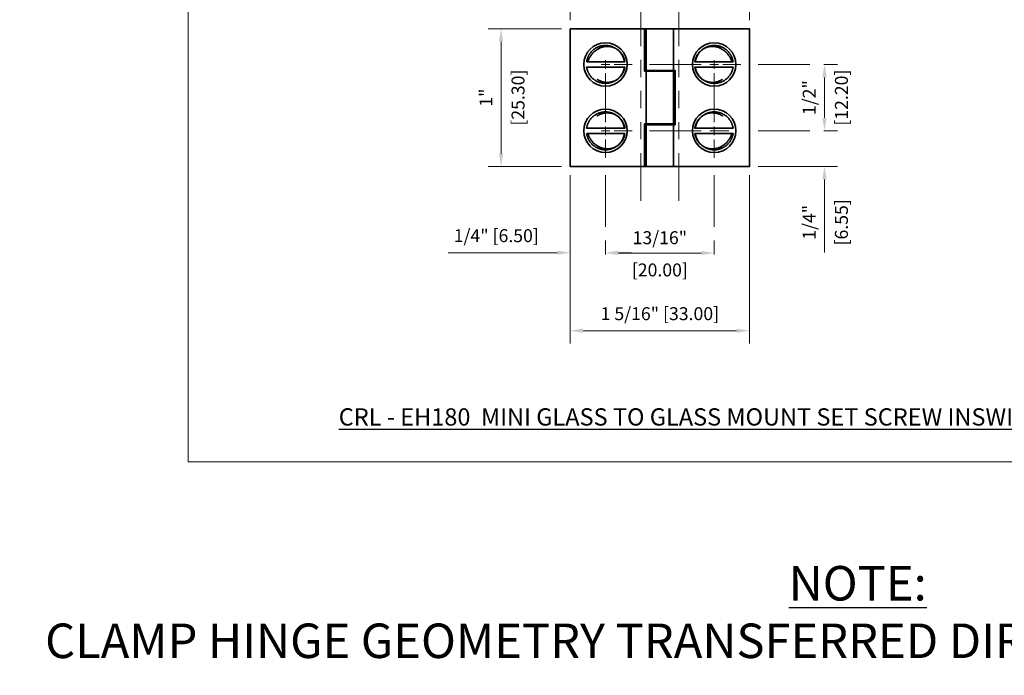
# Model space of a CAD drawing. Units: inches. Extents: x 1.8 to 33.4, y -1.5 to 13.1.
# Drawn here: x 3.5 to 10.6, y -1.5 to 3.2 of the extents above; entities that cross this region are included whole.
import ezdxf

# ---------------------------------------------------------------- set-up
doc = ezdxf.new("R2010")
doc.units = ezdxf.units.IN
doc.header["$LTSCALE"] = 0.5
doc.header["$MEASUREMENT"] = 0
doc.header["$PDMODE"] = 35
doc.linetypes.add('CENTER2', pattern=[1.125, 0.75, -0.125, 0.125, -0.125])
doc.linetypes.add('HIDDEN', pattern=[0.375, 0.25, -0.125])
doc.layers.get('Defpoints').update_dxf_attribs({"color": 168, "lineweight": 0})
for name, color, linetype, lineweight in [('Dimensions', 74, 'Continuous', 13), ('GLASS', 160, 'Continuous', 18), ('Hardware', 51, 'Continuous', 35), ('Text', 40, 'Continuous', 30)]:
    doc.layers.add(name, color=color, linetype=linetype, lineweight=lineweight)
doc.layers.add('Viewports', color=250, linetype='Continuous', lineweight=0, plot=False)
doc.styles.get("Standard").update_dxf_attribs({"font": 'arial.ttf'})
doc.dimstyles.new('CRL$0', dxfattribs={"dimtxt": 0.09375, "dimasz": 0.09375, "dimexe": 0.09375, "dimexo": 0.0625, "dimgap": 0.0625, "dimtad": 1, "dimdec": 4, "dimzin": 3, "dimdsep": 46, "dimlunit": 5, "dimtxsty": 'Standard', "dimcen": 0, "dimclrd": 256, "dimclre": 256, "dimclrt": 256, "dimadec": 0, "dimazin": 0, "dimtfac": 1, "dimtdec": 4, "dimtofl": 0, "dimtmove": 0, "dimatfit": 3, "dimfxl": 0.125, "dimtfill": 1, "dimfrac": 2, "dimtolj": 1, "dimtzin": 0, "dimlwd": -1, "dimlwe": -1, "dimarcsym": 0})

# ---------------------------------------------------------------- blocks, each defined once
blk = doc.blocks.new('*D19')
at = {"layer": 'Defpoints', "color": 0, "transparency": 16777216}
for p in [(7.7073, 2.878), (7.7073, 2.3977), (9.2933, 2.3977)]:
    blk.add_point(p, dxfattribs=at)
at = {"layer": 'Dimensions', "linetype": 'CENTER2', "transparency": 16777216}
for p, q in [((7.7698, 2.878), (7.9007, 2.878)), ((8.0257, 2.878), (8.4322, 2.878)), ((8.5572, 2.878), (8.6881, 2.878)), ((8.8131, 2.878), (9.3871, 2.878)), ((7.7698, 2.3977), (7.9007, 2.3977)), ((8.0257, 2.3977), (8.6881, 2.3977)), ((8.8131, 2.3977), (9.3871, 2.3977))]:
    blk.add_line(p, q, dxfattribs=at)
at = {"layer": 'Dimensions', "transparency": 16777216}
blk.add_line((9.2933, 2.7842), (9.2933, 2.4914), dxfattribs=at)
for points in [[(9.2777, 2.7842), (9.3089, 2.7842), (9.2933, 2.878)], [(9.2777, 2.4914), (9.3089, 2.4914), (9.2933, 2.3977)]]:
    blk.add_solid(points, dxfattribs=at)
at = {"layer": 'Dimensions', "transparency": 16777216, "char_height": 0.09375, "attachment_point": 5, "rotation": 90, "bg_fill": 3, "box_fill_scale": 1.25, "bg_fill_color": 256, "bg_fill_true_color": 13158600, "bg_fill_transparency": 0}
for s, insert in [('\\A1;[12.20]', (9.4159, 2.6378)), ('\\A1;1/2"', (9.1823, 2.6378))]:
    blk.add_mtext(s, dxfattribs=dict(at, insert=insert))
blk = doc.blocks.new('*D20')
at = {"layer": 'Defpoints', "color": 0, "transparency": 16777216}
for p in [(7.4514, 2.1398), (8.7506, 2.1398), (7.4514, 0.9498)]:
    blk.add_point(p, dxfattribs=at)
at = {"layer": 'Dimensions', "transparency": 16777216}
for p, q in [((7.4514, 2.0773), (7.4514, 0.8561)), ((8.7506, 2.0773), (8.7506, 0.8561)), ((8.6568, 0.9498), (7.5451, 0.9498))]:
    blk.add_line(p, q, dxfattribs=at)
for points in [[(7.5451, 0.9654), (7.5451, 0.9342), (7.4514, 0.9498)], [(8.6568, 0.9654), (8.6568, 0.9342), (8.7506, 0.9498)]]:
    blk.add_solid(points, dxfattribs=at)
at = {"layer": 'Dimensions', "transparency": 16777216, "insert": (8.101, 1.073), "char_height": 0.09375, "attachment_point": 5, "bg_fill": 3, "box_fill_scale": 1.25, "bg_fill_color": 256, "bg_fill_true_color": 13158600, "bg_fill_transparency": 0}
blk.add_mtext('\\A1;1 5/16" [33.00]', dxfattribs=at)
blk = doc.blocks.new('*D21')
at = {"layer": 'Defpoints', "color": 0, "transparency": 16777216}
for p in [(7.4514, 3.7608), (7.9632, 3.3475), (7.4514, 3.1358)]:
    blk.add_point(p, dxfattribs=at)
at = {"layer": 'Dimensions', "transparency": 16777216}
for p, q in [((7.4514, 3.1983), (7.4514, 3.8546)), ((7.9632, 3.41), (7.9632, 3.8546)), ((7.8694, 3.7608), (7.5451, 3.7608))]:
    blk.add_line(p, q, dxfattribs=at)
for points in [[(7.5451, 3.7765), (7.5451, 3.7452), (7.4514, 3.7608)], [(7.8694, 3.7765), (7.8694, 3.7452), (7.9632, 3.7608)]]:
    blk.add_solid(points, dxfattribs=at)
at = {"layer": 'Dimensions', "transparency": 16777216, "char_height": 0.09375, "attachment_point": 5}
for s, insert in [('\\A1;1/2"', (7.7073, 3.8718)), ('\\A1;[13.00]', (7.7073, 3.6383))]:
    blk.add_mtext(s, dxfattribs=dict(at, insert=insert))
blk = doc.blocks.new('*D25')
at = {"layer": 'Defpoints', "color": 0, "transparency": 16777216}
for p in [(7.7073, 2.878), (7.4514, 2.1398), (7.4514, 1.5148)]:
    blk.add_point(p, dxfattribs=at)
at = {"layer": 'Dimensions', "linetype": 'CENTER2', "transparency": 16777216}
for p, q in [((7.7073, 2.8155), (7.7073, 2.4602)), ((7.7073, 2.3352), (7.7073, 2.2023)), ((7.7073, 2.0773), (7.7073, 1.421))]:
    blk.add_line(p, q, dxfattribs=at)
at = {"layer": 'Dimensions', "transparency": 16777216}
for p, q in [((7.4514, 2.0773), (7.4514, 1.421)), ((7.3576, 1.5148), (6.569, 1.5148)), ((7.801, 1.5148), (7.8948, 1.5148))]:
    blk.add_line(p, q, dxfattribs=at)
for points in [[(7.3576, 1.5304), (7.3576, 1.4992), (7.4514, 1.5148)], [(7.801, 1.5304), (7.801, 1.4992), (7.7073, 1.5148)]]:
    blk.add_solid(points, dxfattribs=at)
at = {"layer": 'Dimensions', "transparency": 16777216, "insert": (6.9164, 1.638), "char_height": 0.09375, "attachment_point": 5, "bg_fill": 3, "box_fill_scale": 1.25, "bg_fill_color": 256, "bg_fill_true_color": 13158600, "bg_fill_transparency": 0}
blk.add_mtext('\\A1;1/4" [6.50]', dxfattribs=at)
blk = doc.blocks.new('*D29')
at = {"layer": 'Defpoints', "color": 0, "transparency": 16777216}
for p in [(7.7073, 2.3977), (8.7506, 2.1398), (9.2933, 2.1398)]:
    blk.add_point(p, dxfattribs=at)
at = {"layer": 'Dimensions', "transparency": 16777216}
for p, q in [((9.2933, 2.4914), (9.2933, 2.5852)), ((8.8131, 2.1398), (9.3871, 2.1398)), ((9.2933, 2.046), (9.2933, 1.517))]:
    blk.add_line(p, q, dxfattribs=at)
at = {"layer": 'Dimensions', "linetype": 'CENTER2', "transparency": 16777216}
for p, q in [((7.7698, 2.3977), (7.9007, 2.3977)), ((8.0257, 2.3977), (8.6881, 2.3977)), ((8.8131, 2.3977), (9.3871, 2.3977))]:
    blk.add_line(p, q, dxfattribs=at)
at = {"layer": 'Dimensions', "transparency": 16777216}
for points in [[(9.2777, 2.4914), (9.3089, 2.4914), (9.2933, 2.3977)], [(9.2777, 2.046), (9.3089, 2.046), (9.2933, 2.1398)]]:
    blk.add_solid(points, dxfattribs=at)
at = {"layer": 'Dimensions', "transparency": 16777216, "char_height": 0.09375, "attachment_point": 5, "rotation": 90, "bg_fill": 3, "box_fill_scale": 1.25, "bg_fill_color": 256, "bg_fill_true_color": 13158600, "bg_fill_transparency": 0}
for s, insert in [('\\A1;[6.55]', (9.4159, 1.7346)), ('\\A1;1/4"', (9.1823, 1.7346))]:
    blk.add_mtext(s, dxfattribs=dict(at, insert=insert))
blk = doc.blocks.new('*D30')
at = {"layer": 'Defpoints', "color": 0, "transparency": 16777216}
for p in [(7.4514, 3.1358), (6.9514, 2.1398), (7.4514, 2.1398)]:
    blk.add_point(p, dxfattribs=at)
at = {"layer": 'Dimensions', "transparency": 16777216}
for p, q in [((7.3889, 3.1358), (6.8576, 3.1358)), ((6.9514, 3.0421), (6.9514, 2.2335)), ((7.3889, 2.1398), (6.8576, 2.1398))]:
    blk.add_line(p, q, dxfattribs=at)
for points in [[(6.9357, 3.0421), (6.967, 3.0421), (6.9514, 3.1358)], [(6.9357, 2.2335), (6.967, 2.2335), (6.9514, 2.1398)]]:
    blk.add_solid(points, dxfattribs=at)
at = {"layer": 'Dimensions', "transparency": 16777216, "char_height": 0.09375, "attachment_point": 5, "rotation": 90, "bg_fill": 3, "box_fill_scale": 1.25, "bg_fill_color": 256, "bg_fill_true_color": 13158600, "bg_fill_transparency": 0}
for s, insert in [('\\A1;[25.30]', (7.0739, 2.6378)), ('\\A1;1"', (6.8418, 2.6378))]:
    blk.add_mtext(s, dxfattribs=dict(at, insert=insert))
blk = doc.blocks.new('*D31')
at = {"layer": 'Defpoints', "color": 0, "transparency": 16777216}
for p in [(8.7506, 3.7608), (8.2388, 3.3858), (8.7506, 3.1358)]:
    blk.add_point(p, dxfattribs=at)
at = {"layer": 'Dimensions', "linetype": 'CENTER2', "transparency": 16777216}
blk.add_line((8.2388, 3.4483), (8.2388, 3.8546), dxfattribs=at)
at = {"layer": 'Dimensions', "transparency": 16777216}
for p, q in [((8.7506, 3.1983), (8.7506, 3.8546)), ((8.3325, 3.7608), (8.6568, 3.7608))]:
    blk.add_line(p, q, dxfattribs=at)
for points in [[(8.3325, 3.7765), (8.3325, 3.7452), (8.2388, 3.7608)], [(8.6568, 3.7765), (8.6568, 3.7452), (8.7506, 3.7608)]]:
    blk.add_solid(points, dxfattribs=at)
at = {"layer": 'Dimensions', "transparency": 16777216, "char_height": 0.09375, "attachment_point": 5}
for s, insert in [('\\A1;1/2"', (8.4947, 3.8718)), ('\\A1;[13.00]', (8.4947, 3.6383))]:
    blk.add_mtext(s, dxfattribs=dict(at, insert=insert))
blk = doc.blocks.new('*D37')
at = {"layer": 'Defpoints', "color": 0, "transparency": 16777216}
for p in [(7.7073, 2.878), (8.4947, 2.878), (8.4947, 1.5123)]:
    blk.add_point(p, dxfattribs=at)
at = {"layer": 'Dimensions', "linetype": 'CENTER2', "transparency": 16777216}
for p, q in [((7.7073, 2.8155), (7.7073, 2.4602)), ((8.4947, 2.8155), (8.4947, 2.4602)), ((7.7073, 2.3352), (7.7073, 2.2023)), ((8.4947, 2.3352), (8.4947, 2.2023)), ((7.7073, 2.0773), (7.7073, 1.4186)), ((8.4947, 2.0773), (8.4947, 1.4186))]:
    blk.add_line(p, q, dxfattribs=at)
at = {"layer": 'Dimensions', "transparency": 16777216}
blk.add_line((7.801, 1.5123), (8.4009, 1.5123), dxfattribs=at)
for points in [[(7.801, 1.5279), (7.801, 1.4967), (7.7073, 1.5123)], [(8.4009, 1.5279), (8.4009, 1.4967), (8.4947, 1.5123)]]:
    blk.add_solid(points, dxfattribs=at)
at = {"layer": 'Dimensions', "transparency": 16777216, "char_height": 0.09375, "attachment_point": 5, "bg_fill": 3, "box_fill_scale": 1.25, "bg_fill_color": 256, "bg_fill_true_color": 13158600, "bg_fill_transparency": 0}
for s, insert in [('\\A1;13/16"', (8.101, 1.6233)), ('\\A1;[20.00]', (8.101, 1.3897))]:
    blk.add_mtext(s, dxfattribs=dict(at, insert=insert))

msp = doc.modelspace()

# ---------------------------------------------------------------- linework, layer by layer
at = {"layer": 'GLASS', "transparency": 33554687}
for p, q in [((7.96317, 3.13585), (7.96317, 3.38585)), ((8.23876, 3.13585), (8.23876, 3.38585)), ((7.96317, 2.13978), (7.96317, 1.88978)), ((8.23876, 2.13978), (8.23876, 1.88978))]:
    msp.add_line(p, q, dxfattribs=at)
at = {"layer": 'GLASS', "linetype": 'HIDDEN', "transparency": 33554687}
for p, q in [((7.96317, 3.13585), (7.96317, 2.13978)), ((8.23876, 3.13585), (8.23876, 2.13978))]:
    msp.add_line(p, q, dxfattribs=at)

# ---------------------------------------------------------------- texts
at = {"layer": 'Text', "transparency": 33554687, "insert": (9.54677, 0.32517), "char_height": 0.125, "attachment_point": 5, "bg_fill": 2}
msp.add_mtext('\\A1;{\\LCRL - EH180  MINI GLASS TO GLASS MOUNT SET SCREW INSWING HINGE FOR 3/16" - 1/4" GLASS}', dxfattribs=at)
at = {"layer": 'Text', "color": 4, "transparency": 33554687, "insert": (9.53374, -1.08788), "char_height": 0.25, "attachment_point": 5, "bg_fill": 2}
msp.add_mtext('\\A1;{\\LNOTE:\\P}CLAMP HINGE GEOMETRY TRANSFERRED DIRECT FROM VENDOR DRAWING', dxfattribs=at)

# ---------------------------------------------------------------- dimensions: what is measured, and where the dimension line sits
at = {"layer": 'Dimensions', "transparency": 33554687}
for base, p1, p2, picture, middle in [((7.45136, 3.76085), (7.96317, 3.34746), (7.45136, 3.13585), '*D21', (7.70727, 3.76085)), ((8.75057, 3.76085), (8.23876, 3.38585), (8.75057, 3.13585), '*D31', (8.49467, 3.76085))]:
    dim = msp.add_linear_dim(base=base, p1=p1, p2=p2, text='<>\\X[]', dimstyle='CRL$0', override={"dimpost": '"', "dimtfill": 0}, dxfattribs=at)
    dim.commit()
    dim.dimension.update_dxf_attribs({"geometry": picture, "text_midpoint": middle})

# ---------------------------------------------------------------- next in the draw order: linework, layer by layer
at = {"layer": 'Viewports', "linetype": 'Continuous', "transparency": 33554687}
msp.add_lwpolyline([(4.68549, 0), (14.38199, 0), (14.38199, 7.90433), (4.68549, 7.90433)], close=True, dxfattribs=at)

# ---------------------------------------------------------------- next in the draw order: dimensions: what is measured, and where the dimension line sits
at = {"layer": 'Dimensions', "transparency": 33554687}
dim = msp.add_linear_dim(base=(9.29332, 2.39766), p1=(7.70727, 2.87797), p2=(7.70727, 2.39766), angle=90, text='<>\\X[]', dimstyle='CRL$0', override={"dimpost": '"'}, dxfattribs=at)
dim.commit()
dim.dimension.update_dxf_attribs({"geometry": '*D19', "text_midpoint": (9.29332, 2.63781), "dimtype": 160})
dim = msp.add_linear_dim(base=(7.45136, 0.94982), p1=(8.75057, 2.13978), p2=(7.45136, 2.13978), dimstyle='CRL$0', override={"dimpost": '"'}, dxfattribs=at)
dim.commit()
dim.dimension.update_dxf_attribs({"geometry": '*D20', "text_midpoint": (8.10097, 1.07301)})

# ---------------------------------------------------------------- next in the draw order: linework, layer by layer
at = {"layer": 'Dimensions', "color": 3, "linetype": 'CENTER2', "ltscale": 0.0625, "transparency": 33554687}
for points in [[(8.46342, 2.87747), (8.46342, 2.87847)], [(8.46342, 2.87747), (8.46342, 2.87847)], [(8.52592, 2.87797), (8.46342, 2.87797)], [(8.52592, 2.87797), (8.46342, 2.87797)], [(8.49517, 2.90922), (8.49417, 2.90922)], [(8.49517, 2.90922), (8.49417, 2.90922)], [(8.49467, 2.84672), (8.49467, 2.90922)], [(8.49467, 2.84672), (8.49467, 2.90922)], [(8.52592, 2.87747), (8.52592, 2.87847)], [(8.52592, 2.87747), (8.52592, 2.87847)], [(8.49517, 2.84672), (8.49417, 2.84672)], [(8.49517, 2.84672), (8.49417, 2.84672)]]:
    msp.add_lwpolyline(points, close=True, dxfattribs=at)
at = {"layer": 'Hardware', "transparency": 33554687}
for p, q in [((8.00254, 3.13585), (8.00254, 2.83467)), ((8.19939, 2.83467), (8.19939, 3.13585)), ((8.04231, 2.83467), (8.04231, 2.82876)), ((8.15963, 2.83467), (8.15963, 2.82876))]:
    msp.add_line(p, q, dxfattribs=at)
msp.add_lwpolyline([(7.99073, 3.13585), (7.99073, 2.82876), (8.19939, 2.82876)], dxfattribs=at)
msp.add_circle((8.49467, 2.87797), 0.15748, dxfattribs=at)
at = {"layer": 'Hardware', "linetype": 'Continuous', "transparency": 33554687}
for points, weights, knots in [([(8.35829, 2.89766), (8.36855, 2.96875), (8.42284, 3.01577), (8.49467, 3.01577), (8.56649, 3.01577), (8.62079, 2.96875), (8.63105, 2.89766), (8.53865, 2.89766), (8.44624, 2.89766), (8.35384, 2.89766), (8.35487, 2.90351), (8.35767, 2.91514), (8.36405, 2.93192), (8.37251, 2.94776), (8.38285, 2.96231), (8.39485, 2.97531), (8.4083, 2.98662), (8.41813, 2.99295), (8.42321, 2.99579), (8.42865, 2.9984), (8.43979, 3.00286), (8.45714, 3.00726), (8.47469, 3.0093), (8.49216, 3.00899), (8.50923, 3.0064), (8.5257, 3.00159), (8.54134, 2.99461), (8.55104, 2.98857), (8.55566, 2.98523), (8.57382, 2.9749), (8.58884, 2.96038), (8.59979, 2.94258), (8.60236, 2.93926), (8.60719, 2.93234), (8.61334, 2.92129), (8.61833, 2.9097), (8.62087, 2.9017), (8.62193, 2.89766)], [1, 0.837285964058, 0.837285964058, 1, 0.837285964058, 0.837285964058, 1, 1, 1, 1, 1, 1, 1, 1, 1, 1, 1, 1, 1, 1, 1, 1, 1, 1, 1, 1, 1, 1, 1, 0.979055440752, 0.979055440752, 1, 1, 1, 1, 1, 1, 1], [0, 0, 0, 0, 1.4274488, 1.4274488, 1.4274488, 2.8548975, 2.8548975, 2.8548975, 3.8548975, 3.8548975, 3.8548975, 3.8727238, 3.8906667, 3.9086248, 3.9264439, 3.9440672, 3.9615673, 3.9790294, 3.9790294, 3.9790294, 3.9971234, 4.0149237, 4.0325739, 4.0499741, 4.0671664, 4.0842391, 4.1012912, 4.1183893, 4.1183893, 4.1183893, 4.6210441, 4.6210441, 4.6210441, 4.6336495, 4.6462996, 4.6589176, 4.6714488, 4.6714488, 4.6714488, 4.6714488]), ([(8.35829, 2.85929), (8.36855, 2.7882), (8.42284, 2.74118), (8.49467, 2.74118), (8.56649, 2.74118), (8.62079, 2.7882), (8.63105, 2.85929), (8.53865, 2.85929), (8.44624, 2.85929), (8.35384, 2.85929), (8.35487, 2.85343), (8.35767, 2.84181), (8.36405, 2.82502), (8.37251, 2.80918), (8.38285, 2.79464), (8.39485, 2.78163), (8.4083, 2.77033), (8.41813, 2.76399), (8.42321, 2.76115), (8.42865, 2.75855), (8.43979, 2.75408), (8.45714, 2.74968), (8.47469, 2.74764), (8.49216, 2.74795), (8.50923, 2.75054), (8.5257, 2.75536), (8.54134, 2.76233), (8.55104, 2.76837), (8.55566, 2.77172)], [1, 0.837285964058, 0.837285964058, 1, 0.837285964058, 0.837285964058, 1, 1, 1, 1, 1, 1, 1, 1, 1, 1, 1, 1, 1, 1, 1, 1, 1, 1, 1, 1, 1, 1, 1], [0, 0, 0, 0, 1.4274488, 1.4274488, 1.4274488, 2.8548975, 2.8548975, 2.8548975, 3.8548975, 3.8548975, 3.8548975, 3.8727238, 3.8906667, 3.9086248, 3.9264439, 3.9440672, 3.9615673, 3.9790294, 3.9790294, 3.9790294, 3.9971234, 4.0149237, 4.0325739, 4.0499741, 4.0671664, 4.0842391, 4.1012912, 4.1183893, 4.1183893, 4.1183893, 4.1183893])]:
    msp.add_rational_spline(points, weights, degree=3, knots=knots, dxfattribs=at)

# ---------------------------------------------------------------- next in the draw order: dimensions: what is measured, and where the dimension line sits
at = {"layer": 'Dimensions', "transparency": 33554687}
dim = msp.add_linear_dim(base=(7.45136, 1.51478), p1=(7.70727, 2.87797), p2=(7.45136, 2.13978), text='<>[]', dimstyle='CRL$0', override={"dimpost": '"'}, dxfattribs=at)
dim.commit()
dim.dimension.update_dxf_attribs({"geometry": '*D25', "text_midpoint": (6.91643, 1.63797)})

# ---------------------------------------------------------------- next in the draw order: linework, layer by layer
at = {"layer": 'Dimensions', "color": 3, "linetype": 'CENTER2', "ltscale": 0.0625, "transparency": 33554687}
for points in [[(7.67602, 2.87747), (7.67602, 2.87847)], [(7.67602, 2.87797), (7.73852, 2.87797)], [(7.70677, 2.90922), (7.70777, 2.90922)], [(7.70727, 2.84672), (7.70727, 2.90922)], [(7.73852, 2.87747), (7.73852, 2.87847)], [(7.70677, 2.84672), (7.70777, 2.84672)]]:
    msp.add_lwpolyline(points, close=True, dxfattribs=at)
at = {"layer": 'Hardware', "transparency": 33554687}
msp.add_circle((7.70727, 2.87797), 0.15748, dxfattribs=at)
at = {"layer": 'Hardware', "linetype": 'Continuous', "transparency": 33554687}
for points, weights, knots in [([(7.84365, 2.89766), (7.83339, 2.96875), (7.77909, 3.01577), (7.70727, 3.01577), (7.63544, 3.01577), (7.58115, 2.96875), (7.57089, 2.89766), (7.66329, 2.89766), (7.75569, 2.89766), (7.8481, 2.89766), (7.84707, 2.90351), (7.84427, 2.91514), (7.83789, 2.93192), (7.82943, 2.94776), (7.81909, 2.96231), (7.80709, 2.97531), (7.79364, 2.98662), (7.78381, 2.99295), (7.77873, 2.99579), (7.77329, 2.9984), (7.76214, 3.00286), (7.74479, 3.00726), (7.72724, 3.0093), (7.70978, 3.00899), (7.6927, 3.0064), (7.67623, 3.00159), (7.6606, 2.99461), (7.65089, 2.98857), (7.64628, 2.98523), (7.62811, 2.9749), (7.61309, 2.96038), (7.60215, 2.94258), (7.59957, 2.93926), (7.59474, 2.93234), (7.5886, 2.92129), (7.58361, 2.9097), (7.58107, 2.9017), (7.58, 2.89766)], [1, 0.837285964058, 0.837285964058, 1, 0.837285964058, 0.837285964058, 1, 1, 1, 1, 1, 1, 1, 1, 1, 1, 1, 1, 1, 1, 1, 1, 1, 1, 1, 1, 1, 1, 1, 0.979055440752, 0.979055440752, 1, 1, 1, 1, 1, 1, 1], [0, 0, 0, 0, 1.4274488, 1.4274488, 1.4274488, 2.8548975, 2.8548975, 2.8548975, 3.8548975, 3.8548975, 3.8548975, 3.8727238, 3.8906667, 3.9086248, 3.9264439, 3.9440672, 3.9615673, 3.9790294, 3.9790294, 3.9790294, 3.9971234, 4.0149237, 4.0325739, 4.0499741, 4.0671664, 4.0842391, 4.1012912, 4.1183893, 4.1183893, 4.1183893, 4.6210441, 4.6210441, 4.6210441, 4.6336495, 4.6462996, 4.6589176, 4.6714488, 4.6714488, 4.6714488, 4.6714488]), ([(7.84365, 2.85929), (7.83339, 2.7882), (7.77909, 2.74118), (7.70727, 2.74118), (7.63544, 2.74118), (7.58115, 2.7882), (7.57089, 2.85929), (7.66329, 2.85929), (7.75569, 2.85929), (7.8481, 2.85929), (7.84707, 2.85343), (7.84427, 2.84181), (7.83789, 2.82502), (7.82943, 2.80918), (7.81909, 2.79464), (7.80709, 2.78163), (7.79364, 2.77033), (7.78381, 2.76399), (7.77873, 2.76115), (7.77329, 2.75855), (7.76214, 2.75408), (7.74479, 2.74968), (7.72724, 2.74764), (7.70978, 2.74795), (7.6927, 2.75054), (7.67623, 2.75536), (7.6606, 2.76233), (7.65089, 2.76837), (7.64628, 2.77172)], [1, 0.837285964058, 0.837285964058, 1, 0.837285964058, 0.837285964058, 1, 1, 1, 1, 1, 1, 1, 1, 1, 1, 1, 1, 1, 1, 1, 1, 1, 1, 1, 1, 1, 1, 1], [0, 0, 0, 0, 1.4274488, 1.4274488, 1.4274488, 2.8548975, 2.8548975, 2.8548975, 3.8548975, 3.8548975, 3.8548975, 3.8727238, 3.8906667, 3.9086248, 3.9264439, 3.9440672, 3.9615673, 3.9790294, 3.9790294, 3.9790294, 3.9971234, 4.0149237, 4.0325739, 4.0499741, 4.0671664, 4.0842391, 4.1012912, 4.1183893, 4.1183893, 4.1183893, 4.1183893])]:
    msp.add_rational_spline(points, weights, degree=3, knots=knots, dxfattribs=at)

# ---------------------------------------------------------------- next in the draw order: dimensions: what is measured, and where the dimension line sits
at = {"layer": 'Dimensions', "transparency": 33554687}
for base, p1, p2, picture, middle in [((6.95136, 2.13978), (7.45136, 3.13585), (7.45136, 2.13978), '*D30', (6.95136, 2.63781)), ((9.29332, 2.13978), (7.70727, 2.39766), (8.75057, 2.13978), '*D29', (9.29332, 1.73464))]:
    dim = msp.add_linear_dim(base=base, p1=p1, p2=p2, angle=90, text='<>\\X[]', dimstyle='CRL$0', override={"dimpost": '"'}, dxfattribs=at)
    dim.commit()
    dim.dimension.update_dxf_attribs({"geometry": picture, "text_midpoint": middle})

# ---------------------------------------------------------------- next in the draw order: linework, layer by layer
at = {"layer": 'Dimensions', "color": 3, "linetype": 'CENTER2', "ltscale": 0.0625, "transparency": 33554687}
for points in [[(7.70677, 2.42891), (7.70777, 2.42891)], [(7.70727, 2.42891), (7.70727, 2.36641)], [(8.49517, 2.42891), (8.49417, 2.42891)], [(8.49467, 2.42891), (8.49467, 2.36641)], [(7.67602, 2.39816), (7.67602, 2.39716)], [(7.67602, 2.39766), (7.73852, 2.39766)], [(7.70677, 2.36641), (7.70777, 2.36641)], [(7.73852, 2.39816), (7.73852, 2.39716)], [(8.46342, 2.39816), (8.46342, 2.39716)], [(8.52592, 2.39766), (8.46342, 2.39766)], [(8.49517, 2.36641), (8.49417, 2.36641)], [(8.52592, 2.39816), (8.52592, 2.39716)]]:
    msp.add_lwpolyline(points, close=True, dxfattribs=at)
at = {"layer": 'Hardware', "transparency": 33554687}
for p, q in [((8.00254, 2.44687), (8.00254, 2.82876)), ((8.19939, 2.44687), (8.19939, 2.82876)), ((8.00254, 2.44096), (8.00254, 2.13978)), ((8.04231, 2.44687), (8.04231, 2.44096)), ((8.15963, 2.44687), (8.15963, 2.44096)), ((8.19939, 2.13978), (8.19939, 2.44096))]:
    msp.add_line(p, q, dxfattribs=at)
msp.add_lwpolyline([(7.45136, 3.13585), (8.75057, 3.13585), (8.75057, 2.13978), (7.45136, 2.13978)], close=True, dxfattribs=at)
for points in [[(8.00254, 2.44096), (8.2112, 2.44096), (8.2112, 2.83467), (8.00255, 2.83467)], [(8.19939, 2.44687), (7.99073, 2.44687), (7.99073, 2.13978)]]:
    msp.add_lwpolyline(points, dxfattribs=at)
for centre in [(7.70727, 2.39766), (8.49467, 2.39766)]:
    msp.add_circle(centre, 0.15748, dxfattribs=at)
at = {"layer": 'Hardware', "linetype": 'Continuous', "transparency": 33554687}
for points, weights, knots in [([(7.84365, 2.41634), (7.83339, 2.48743), (7.77909, 2.53445), (7.70727, 2.53445), (7.63544, 2.53445), (7.58115, 2.48743), (7.57089, 2.41634), (7.66329, 2.41634), (7.75569, 2.41634), (7.8481, 2.41634), (7.84707, 2.42219), (7.84427, 2.43382), (7.83789, 2.45061), (7.82943, 2.46645), (7.81909, 2.48099), (7.80709, 2.49399), (7.79364, 2.5053), (7.78381, 2.51164), (7.77873, 2.51448), (7.77329, 2.51708), (7.76214, 2.52155), (7.74479, 2.52595), (7.72724, 2.52799), (7.70978, 2.52768), (7.6927, 2.52509), (7.67623, 2.52027), (7.6606, 2.5133), (7.65089, 2.50726), (7.64628, 2.50391)], [1, 0.837285964058, 0.837285964058, 1, 0.837285964058, 0.837285964058, 1, 1, 1, 1, 1, 1, 1, 1, 1, 1, 1, 1, 1, 1, 1, 1, 1, 1, 1, 1, 1, 1, 1], [0, 0, 0, 0, 1.4274488, 1.4274488, 1.4274488, 2.8548975, 2.8548975, 2.8548975, 3.8548975, 3.8548975, 3.8548975, 3.8727238, 3.8906667, 3.9086248, 3.9264439, 3.9440672, 3.9615673, 3.9790294, 3.9790294, 3.9790294, 3.9971234, 4.0149237, 4.0325739, 4.0499741, 4.0671664, 4.0842391, 4.1012912, 4.1183893, 4.1183893, 4.1183893, 4.1183893]), ([(8.35829, 2.41634), (8.36855, 2.48743), (8.42284, 2.53445), (8.49467, 2.53445), (8.56649, 2.53445), (8.62079, 2.48743), (8.63105, 2.41634), (8.53865, 2.41634), (8.44624, 2.41634), (8.35384, 2.41634), (8.35487, 2.42219), (8.35767, 2.43382), (8.36405, 2.45061), (8.37251, 2.46645), (8.38285, 2.48099), (8.39485, 2.49399), (8.4083, 2.5053), (8.41813, 2.51164), (8.42321, 2.51448), (8.42865, 2.51708), (8.43979, 2.52155), (8.45714, 2.52595), (8.47469, 2.52799), (8.49216, 2.52768), (8.50923, 2.52509), (8.5257, 2.52027), (8.54134, 2.5133), (8.55104, 2.50726), (8.55566, 2.50391)], [1, 0.837285964058, 0.837285964058, 1, 0.837285964058, 0.837285964058, 1, 1, 1, 1, 1, 1, 1, 1, 1, 1, 1, 1, 1, 1, 1, 1, 1, 1, 1, 1, 1, 1, 1], [0, 0, 0, 0, 1.4274488, 1.4274488, 1.4274488, 2.8548975, 2.8548975, 2.8548975, 3.8548975, 3.8548975, 3.8548975, 3.8727238, 3.8906667, 3.9086248, 3.9264439, 3.9440672, 3.9615673, 3.9790294, 3.9790294, 3.9790294, 3.9971234, 4.0149237, 4.0325739, 4.0499741, 4.0671664, 4.0842391, 4.1012912, 4.1183893, 4.1183893, 4.1183893, 4.1183893]), ([(7.84365, 2.37797), (7.83339, 2.30688), (7.77909, 2.25986), (7.70727, 2.25986), (7.63544, 2.25986), (7.58115, 2.30688), (7.57089, 2.37797), (7.66329, 2.37797), (7.75569, 2.37797), (7.8481, 2.37797), (7.84707, 2.37212), (7.84427, 2.36049), (7.83789, 2.34371), (7.82943, 2.32787), (7.81909, 2.31332), (7.80709, 2.30032), (7.79364, 2.28901), (7.78381, 2.28268), (7.77873, 2.27984), (7.77329, 2.27723), (7.76214, 2.27277), (7.74479, 2.26837), (7.72724, 2.26633), (7.70978, 2.26664), (7.6927, 2.26923), (7.67623, 2.27404), (7.6606, 2.28102), (7.65089, 2.28706), (7.64628, 2.2904), (7.62811, 2.30073), (7.61309, 2.31525), (7.60215, 2.33305), (7.59957, 2.33637), (7.59474, 2.34328), (7.5886, 2.35434), (7.58361, 2.36593), (7.58107, 2.37393), (7.58, 2.37797)], [1, 0.837285964058, 0.837285964058, 1, 0.837285964058, 0.837285964058, 1, 1, 1, 1, 1, 1, 1, 1, 1, 1, 1, 1, 1, 1, 1, 1, 1, 1, 1, 1, 1, 1, 1, 0.979055440752, 0.979055440752, 1, 1, 1, 1, 1, 1, 1], [0, 0, 0, 0, 1.4274488, 1.4274488, 1.4274488, 2.8548975, 2.8548975, 2.8548975, 3.8548975, 3.8548975, 3.8548975, 3.8727238, 3.8906667, 3.9086248, 3.9264439, 3.9440672, 3.9615673, 3.9790294, 3.9790294, 3.9790294, 3.9971234, 4.0149237, 4.0325739, 4.0499741, 4.0671664, 4.0842391, 4.1012912, 4.1183893, 4.1183893, 4.1183893, 4.6210441, 4.6210441, 4.6210441, 4.6336495, 4.6462996, 4.6589176, 4.6714488, 4.6714488, 4.6714488, 4.6714488]), ([(8.35829, 2.37797), (8.36855, 2.30688), (8.42284, 2.25986), (8.49467, 2.25986), (8.56649, 2.25986), (8.62079, 2.30688), (8.63105, 2.37797), (8.53865, 2.37797), (8.44624, 2.37797), (8.35384, 2.37797), (8.35487, 2.37212), (8.35767, 2.36049), (8.36405, 2.34371), (8.37251, 2.32787), (8.38285, 2.31332), (8.39485, 2.30032), (8.4083, 2.28901), (8.41813, 2.28268), (8.42321, 2.27984), (8.42865, 2.27723), (8.43979, 2.27277), (8.45714, 2.26837), (8.47469, 2.26633), (8.49216, 2.26664), (8.50923, 2.26923), (8.5257, 2.27404), (8.54134, 2.28102), (8.55104, 2.28706), (8.55566, 2.2904), (8.57382, 2.30073), (8.58884, 2.31525), (8.59979, 2.33305), (8.60236, 2.33637), (8.60719, 2.34328), (8.61334, 2.35434), (8.61833, 2.36593), (8.62087, 2.37393), (8.62193, 2.37797)], [1, 0.837285964058, 0.837285964058, 1, 0.837285964058, 0.837285964058, 1, 1, 1, 1, 1, 1, 1, 1, 1, 1, 1, 1, 1, 1, 1, 1, 1, 1, 1, 1, 1, 1, 1, 0.979055440752, 0.979055440752, 1, 1, 1, 1, 1, 1, 1], [0, 0, 0, 0, 1.4274488, 1.4274488, 1.4274488, 2.8548975, 2.8548975, 2.8548975, 3.8548975, 3.8548975, 3.8548975, 3.8727238, 3.8906667, 3.9086248, 3.9264439, 3.9440672, 3.9615673, 3.9790294, 3.9790294, 3.9790294, 3.9971234, 4.0149237, 4.0325739, 4.0499741, 4.0671664, 4.0842391, 4.1012912, 4.1183893, 4.1183893, 4.1183893, 4.6210441, 4.6210441, 4.6210441, 4.6336495, 4.6462996, 4.6589176, 4.6714488, 4.6714488, 4.6714488, 4.6714488])]:
    msp.add_rational_spline(points, weights, degree=3, knots=knots, dxfattribs=at)

# ---------------------------------------------------------------- next in the draw order: dimensions: what is measured, and where the dimension line sits
at = {"layer": 'Dimensions', "transparency": 33554687}
dim = msp.add_linear_dim(base=(8.49467, 1.51232), p1=(7.70727, 2.87797), p2=(8.49467, 2.87797), angle=180, text='<>\\X[]', dimstyle='CRL$0', override={"dimpost": '"'}, dxfattribs=at)
dim.commit()
dim.dimension.update_dxf_attribs({"geometry": '*D37', "text_midpoint": (8.10097, 1.51232)})

doc.saveas('drawing.dxf')
